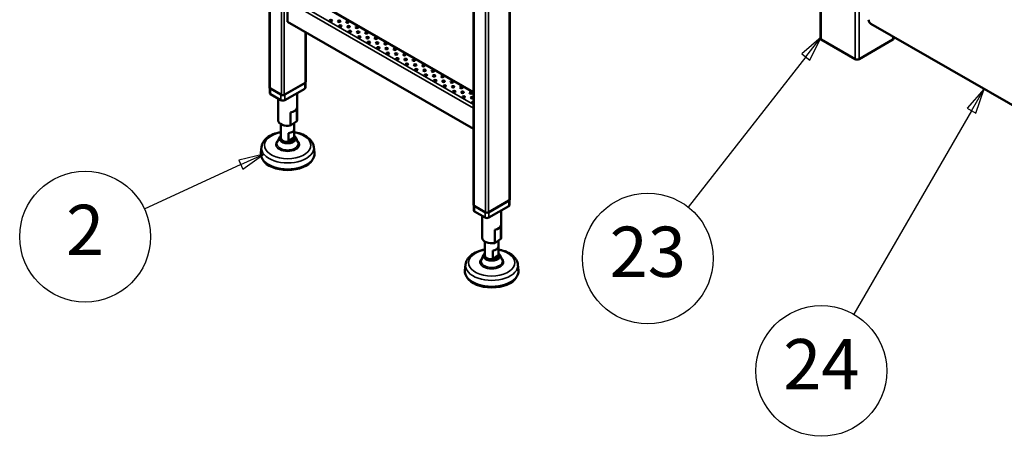
# Model space of a CAD drawing. Units: millimetres. Extents: x 187 to 12502, y 112 to 8798.
# Drawn here: x 8876 to 10343, y 4041 to 4662 of the extents above; entities that cross this region are included whole.
import ezdxf

# ---------------------------------------------------------------- set-up
doc = ezdxf.new("R2010")
doc.units = ezdxf.units.MM
doc.header["$LTSCALE"] = 15
for name, color, linetype, lineweight in [('Contour_035', 7, 'Continuous', 35), ('Contour_050', 7, 'Continuous', 50), ('Dimension', 7, 'Continuous', 25)]:
    doc.layers.add(name, color=color, linetype=linetype, lineweight=lineweight)
doc.styles.add('Label Text (Stork) 5mm', font='ISOCP.shx')

# ---------------------------------------------------------------- blocks, each defined once
blk = doc.blocks.new('Balloon6')
at = {"layer": 'Dimension'}
for p, q in [((615.953, 297.436), (613.474, 296.838)), ((613.684, 296.385), (615.953, 297.436)), ((613.894, 295.931), (615.953, 297.436)), ((613.684, 296.385), (604.094, 291.94)), ((613.474, 296.838), (613.894, 295.931))]:
    blk.add_line(p, q, dxfattribs=at)
at = {"layer": 'Dimension', "flags": 128}
blk.add_lwpolyline([(613.894, 295.931), (615.953, 297.436), (613.474, 296.838), (613.894, 295.931)], dxfattribs=at)
at = {"layer": 'Dimension'}
blk.add_circle((598.219, 289.218), 6.5, dxfattribs=at)
blk.add_solid([(613.894, 295.931), (615.953, 297.436), (613.474, 296.838), (613.894, 295.931)], dxfattribs=at)
at = {"layer": 'Dimension', "insert": (598.219, 289.241), "char_height": 5, "attachment_point": 5, "style": 'Label Text (Stork) 5mm'}
blk.add_mtext('2', dxfattribs=at)
blk = doc.blocks.new('Balloon8')
at = {"layer": 'Dimension'}
for p, q in [((687.518, 303.902), (685.835, 301.987)), ((686.268, 301.737), (687.518, 303.902)), ((686.701, 301.487), (687.518, 303.902)), ((686.268, 301.737), (674.585, 281.501)), ((685.835, 301.987), (686.701, 301.487))]:
    blk.add_line(p, q, dxfattribs=at)
at = {"layer": 'Dimension', "flags": 128}
blk.add_lwpolyline([(686.701, 301.487), (687.518, 303.902), (685.835, 301.987), (686.701, 301.487)], dxfattribs=at)
at = {"layer": 'Dimension'}
blk.add_circle((671.335, 275.872), 6.5, dxfattribs=at)
blk.add_solid([(686.701, 301.487), (687.518, 303.902), (685.835, 301.987), (686.701, 301.487)], dxfattribs=at)
at = {"layer": 'Dimension', "insert": (671.335, 275.896), "char_height": 5, "attachment_point": 5, "style": 'Label Text (Stork) 5mm'}
blk.add_mtext('24', dxfattribs=at)
blk = doc.blocks.new('Balloon9')
at = {"layer": 'Dimension'}
for p, q in [((671.34, 309.049), (669.405, 307.389)), ((669.798, 307.081), (671.34, 309.049)), ((670.192, 306.772), (671.34, 309.049)), ((669.798, 307.081), (658.102, 292.149)), ((669.405, 307.389), (670.192, 306.772))]:
    blk.add_line(p, q, dxfattribs=at)
at = {"layer": 'Dimension', "flags": 128}
blk.add_lwpolyline([(670.192, 306.772), (671.34, 309.049), (669.405, 307.389), (670.192, 306.772)], dxfattribs=at)
at = {"layer": 'Dimension'}
blk.add_circle((654.103, 287.044), 6.5, dxfattribs=at)
blk.add_solid([(670.192, 306.772), (671.34, 309.049), (669.405, 307.389), (670.192, 306.772)], dxfattribs=at)
at = {"layer": 'Dimension', "insert": (654.103, 287.068), "char_height": 5, "attachment_point": 5, "style": 'Label Text (Stork) 5mm'}
blk.add_mtext('23', dxfattribs=at)

msp = doc.modelspace()

# ---------------------------------------------------------------- linework, layer by layer
at = {"layer": 'Contour_035'}
for p, q in [((10120.3032, 6629.85297), (10120.3032, 4603.15365)), ((10070.09862, 6604.36507), (10070.09862, 4632.06454)), ((9605.17591, 6082.34711), (9605.17591, 4392.46142)), ((9569.82057, 6061.98732), (9569.82057, 4374.54481)), ((9574.06321, 6064.4305), (9574.06321, 4374.54481)), ((9552.85001, 5985.4417), (9552.85001, 4384.31751)), ((9265.76465, 4549.63897), (9265.76465, 5810.20202)), ((9270.0073, 5810.81497), (9270.0073, 4549.63897)), ((9248.79409, 5808.04175), (9248.79409, 4559.41167)), ((10126.66716, 4711.61837), (10126.66716, 4603.15365)), ((9551.97133, 4552.72215), (9291.92761, 4702.47137)), ((9551.97133, 4529.90814), (9274.60349, 4689.63366)), ((9551.97133, 4535.61993), (9277.07836, 4693.92026)), ((9301.11999, 4643.29703), (9301.11999, 4567.55558)), ((10176.87174, 4636.79931), (10176.87174, 4632.06454)), ((9300.41289, 4558.97291), (9300.41289, 4567.14838)), ((9249.5012, 4550.829), (9249.5012, 4559.00447)), ((9265.05755, 4541.87069), (9265.05755, 4550.04616)), ((9270.7144, 4541.87069), (9270.7144, 4550.04616)), ((9604.4688, 4383.87876), (9604.4688, 4392.05423)), ((9553.55711, 4375.73484), (9553.55711, 4383.91031)), ((9569.11346, 4366.77654), (9569.11346, 4374.95201)), ((9574.77032, 4366.77654), (9574.77032, 4374.95201))]:
    msp.add_line(p, q, dxfattribs=at)
for centre, major_axis, start_param, end_param in [((9274.95704, 4474.38886), (34.49397, 0), 1.8648494972, 7.5599284635), ((9274.95704, 4475.59762), (-17.59427, 0), 5.6479561474, 10.0600071205), ((9274.95704, 4476.66726), (15.88919, 0), 2.8823253633, 6.5424525975), ((9274.95704, 4484.32728), (-12.47897, 0), 6.0239180169, 9.6840452511), ((9274.95704, 4485.40314), (10.59958, 0), 2.8029272186, 6.6218507421), ((9274.95704, 4470.67294), (-39.03916, 0), 6.2215211999, 9.4864420681), ((9579.01296, 4299.2947), (34.49397, 0), 1.8648494972, 7.5599284635), ((9579.01296, 4300.50347), (-17.59427, 0), 5.6479561474, 10.0600071205), ((9579.01296, 4301.57311), (15.88919, 0), 2.8823253633, 6.5424525975), ((9579.01296, 4309.23312), (-12.47897, 0), 6.0239180169, 9.6840452511), ((9579.01296, 4310.30898), (10.59958, 0), 2.8029272186, 6.6218507421), ((9579.01296, 4295.57879), (-39.03916, 0), 6.2215211999, 9.4864420681)]:
    msp.add_ellipse(centre, major_axis=major_axis, ratio=0.575861701, start_param=start_param, end_param=end_param, dxfattribs=at)
at = {"layer": 'Contour_050'}
for p, q in [((10068.7806, 4633.89692), (10068.7806, 6603.60607)), ((9606.05459, 6082.85311), (9606.05459, 4393.68301)), ((9551.97133, 5982.78205), (9551.97133, 4385.5391)), ((9247.91541, 5807.94243), (9247.91541, 4560.63325)), ((9551.97133, 4553.89958), (9293.67422, 4702.64299)), ((9274.60349, 4689.63366), (9274.60349, 4658.56687)), ((9551.97133, 4498.84135), (9274.60349, 4658.56687)), ((10536.43554, 4429.74029), (10143.99128, 4655.73391)), ((9301.99867, 4642.79103), (9301.99867, 4568.77717)), ((10178.18976, 4633.89692), (10178.18976, 4636.04031)), ((10070.09862, 4632.06454), (10120.3032, 4603.15365)), ((10126.66716, 4603.15365), (10176.87174, 4632.06454)), ((9270.0073, 4549.63897), (9301.11999, 4567.55558)), ((9300.41289, 4567.14838), (9270.7144, 4550.04616)), ((9301.58446, 4560.6017), (9301.58446, 4567.90123)), ((9248.32963, 4552.45778), (9248.32963, 4559.75732)), ((9248.79409, 4559.41167), (9265.76465, 4549.63897)), ((9265.05755, 4550.04616), (9249.5012, 4559.00447)), ((9249.5012, 4550.829), (9265.05755, 4541.87069)), ((9270.7144, 4541.87069), (9300.41289, 4558.97291)), ((9288.95704, 4552.37593), (9288.95704, 4511.56465)), ((9260.95704, 4544.23202), (9260.95704, 4511.56465)), ((9279.4837, 4503.93563), (9279.4837, 4523.55676)), ((9288.77968, 4529.90653), (9288.77968, 4510.2854)), ((9264.95704, 4505.92238), (9264.95704, 4498.48389)), ((9288.77968, 4510.2854), (9279.4837, 4503.93563)), ((9284.95704, 4507.67429), (9284.95704, 4498.48389)), ((9264.95953, 4498.35556), (9264.95953, 4486.09236)), ((9276.42783, 4480.52469), (9276.42783, 4492.7879)), ((9284.95456, 4498.35556), (9284.95456, 4486.34901)), ((9262.89514, 4486.16961), (9259.5989, 4479.01306)), ((9264.95704, 4486.22069), (9264.95704, 4485.40314)), ((9276.42783, 4480.52469), (9284.95456, 4486.34901)), ((9284.95704, 4486.22069), (9284.95704, 4485.40314)), ((9287.01894, 4486.16961), (9290.31519, 4479.01306)), ((9235.99208, 4472.05835), (9235.03307, 4463.11377)), ((9313.922, 4472.05835), (9314.88102, 4463.11377)), ((9574.06321, 4374.54481), (9605.17591, 4392.46142)), ((9604.4688, 4392.05423), (9574.77032, 4374.95201)), ((9605.64038, 4385.50754), (9605.64038, 4392.80707)), ((9552.38554, 4377.36362), (9552.38554, 4384.66316)), ((9552.85001, 4384.31751), (9569.82057, 4374.54481)), ((9569.11346, 4374.95201), (9553.55711, 4383.91031)), ((9553.55711, 4375.73484), (9569.11346, 4366.77654)), ((9574.77032, 4366.77654), (9604.4688, 4383.87876)), ((9593.01296, 4377.28177), (9593.01296, 4336.47049)), ((9565.01296, 4369.13786), (9565.01296, 4336.47049)), ((9583.53961, 4328.84148), (9583.53961, 4348.46261)), ((9592.83559, 4354.81237), (9592.83559, 4335.19124)), ((9569.01296, 4330.82822), (9569.01296, 4323.38974)), ((9592.83559, 4335.19124), (9583.53961, 4328.84148)), ((9589.01296, 4332.58013), (9589.01296, 4323.38974)), ((9569.01544, 4323.26141), (9569.01544, 4310.9982)), ((9580.48375, 4305.43054), (9580.48375, 4317.69374)), ((9589.01048, 4323.26141), (9589.01048, 4311.25486)), ((9566.95106, 4311.07546), (9563.65481, 4303.91891)), ((9569.01296, 4311.12653), (9569.01296, 4310.30898)), ((9580.48375, 4305.43054), (9589.01048, 4311.25486)), ((9589.01296, 4311.12653), (9589.01296, 4310.30898)), ((9591.07486, 4311.07546), (9594.37111, 4303.91891)), ((9540.048, 4296.96419), (9539.08898, 4288.01961)), ((9617.97792, 4296.96419), (9618.93693, 4288.01961))]:
    msp.add_line(p, q, dxfattribs=at)
for centre in [(9339.30376, 4660.53021), (9351.67813, 4659.51222), (9353.4459, 4652.38629), (9364.0525, 4658.49423), (9365.82026, 4651.36831), (9378.19463, 4650.35032), (9367.58803, 4644.24238), (9379.9624, 4643.22439), (9381.73017, 4636.09847), (9392.33677, 4642.2064), (9394.10454, 4635.08048), (9395.8723, 4627.95455), (9406.4789, 4634.06249), (9408.24667, 4626.93656), (9410.01444, 4619.81064), (9420.62104, 4625.91857), (9422.38881, 4618.79265), (9424.15657, 4611.66672), (9434.76318, 4617.77466), (9436.53094, 4610.64873), (9448.90531, 4609.63074), (9438.29871, 4603.52281), (9450.67308, 4602.50482), (9452.44084, 4595.37889), (9463.04745, 4601.48683), (9464.81521, 4594.36091), (9477.18958, 4593.34292), (9466.58298, 4587.23498), (9478.95735, 4586.21699), (9480.72512, 4579.09107), (9491.33172, 4585.199), (9493.09948, 4578.07308), (9505.47385, 4577.05509), (9494.86725, 4570.94715), (9507.24162, 4569.92916), (9509.00939, 4562.80324), (9519.61599, 4568.91117), (9521.38376, 4561.78525), (9523.15152, 4554.65932), (9533.75812, 4560.76726), (9535.52589, 4553.64133), (9537.29366, 4546.51541), (9547.90026, 4552.62334), (9549.66803, 4545.49742)]:
    msp.add_ellipse(centre, major_axis=(-2, 0), ratio=0.575861701, dxfattribs=at)
for centre, major_axis, ratio, start_param, end_param in [((9339.30376, 4659.30389), (-2, 0), 0.575861701, 3.7030082891, 5.7217696717), ((9351.67813, 4658.2859), (-2, 0), 0.575861701, 3.7030082891, 5.7217696717), ((9353.4459, 4651.15997), (-2, 0), 0.575861701, 3.7030082891, 5.7217696717), ((9364.0525, 4657.26791), (-2, 0), 0.575861701, 3.7030082891, 5.7217696717), ((9365.82026, 4650.14198), (-2, 0), 0.575861701, 3.7030082891, 5.7217696717), ((9378.19463, 4649.124), (-2, 0), 0.575861701, 3.7030082891, 5.7217696717), ((10143.99128, 4659.82164), (-2.49516, 4.33292), 0.5780931159, 0.7873318718, 2.3581281986), ((9367.58803, 4643.01606), (-2, 0), 0.575861701, 3.7030082891, 5.7217696717), ((9379.9624, 4641.99807), (-2, 0), 0.575861701, 3.7030082891, 5.7217696717), ((9381.73017, 4634.87215), (-2, 0), 0.575861701, 3.7030082891, 5.7217696717), ((9392.33677, 4640.98008), (-2, 0), 0.575861701, 3.7030082891, 5.7217696717), ((9394.10454, 4633.85416), (-2, 0), 0.575861701, 3.7030082891, 5.7217696717), ((9395.8723, 4626.72823), (-2, 0), 0.575861701, 3.7030082891, 5.7217696717), ((9406.4789, 4632.83617), (-2, 0), 0.575861701, 3.7030082891, 5.7217696717), ((9408.24667, 4625.71024), (-2, 0), 0.575861701, 3.7030082891, 5.7217696717), ((9420.62104, 4624.69225), (-2, 0), 0.575861701, 3.7030082891, 5.7217696717), ((10073.2806, 4633.89692), (-4.5, 0), 0.575861701, 0, 0.7853981634), ((10173.68976, 4633.89692), (4.5, 0), 0.575861701, 5.4977871438, 6.2831853072), ((9410.01444, 4618.58432), (-2, 0), 0.575861701, 3.7030082891, 5.7217696717), ((9422.38881, 4617.56633), (-2, 0), 0.575861701, 3.7030082891, 5.7217696717), ((9424.15657, 4610.4404), (-2, 0), 0.575861701, 3.7030082891, 5.7217696717), ((9434.76318, 4616.54834), (-2, 0), 0.575861701, 3.7030082891, 5.7217696717), ((9436.53094, 4609.42241), (-2, 0), 0.575861701, 3.7030082891, 5.7217696717), ((9448.90531, 4608.40442), (-2, 0), 0.575861701, 3.7030082891, 5.7217696717), ((9438.29871, 4602.29649), (-2, 0), 0.575861701, 3.7030082891, 5.7217696717), ((9450.67308, 4601.2785), (-2, 0), 0.575861701, 3.7030082891, 5.7217696717), ((9452.44084, 4594.15257), (-2, 0), 0.575861701, 3.7030082891, 5.7217696717), ((9463.04745, 4600.26051), (-2, 0), 0.575861701, 3.7030082891, 5.7217696717), ((9464.81521, 4593.13458), (-2, 0), 0.575861701, 3.7030082891, 5.7217696717), ((9477.18958, 4592.1166), (-2, 0), 0.575861701, 3.7030082891, 5.7217696717), ((10123.48518, 4604.98603), (4.5, 0), 0.575861701, 3.926990817, 5.4977871438), ((9466.58298, 4586.00866), (-2, 0), 0.575861701, 3.7030082891, 5.7217696717), ((9478.95735, 4584.99067), (-2, 0), 0.575861701, 3.7030082891, 5.7217696717), ((9480.72512, 4577.86475), (-2, 0), 0.575861701, 3.7030082891, 5.7217696717), ((9491.33172, 4583.97268), (-2, 0), 0.575861701, 3.7030082891, 5.7217696717), ((9493.09948, 4576.84676), (-2, 0), 0.575861701, 3.7030082891, 5.7217696717), ((9505.47385, 4575.82877), (-2, 0), 0.575861701, 3.7030082891, 5.7217696717), ((9298.99867, 4568.77717), (3, 0), 0.575861701, 5.4977871438, 6.2831853072), ((9494.86725, 4569.72083), (-2, 0), 0.575861701, 3.7030082891, 5.7217696717), ((9507.24162, 4568.70284), (-2, 0), 0.575861701, 3.7030082891, 5.7217696717), ((9509.00939, 4561.57692), (-2, 0), 0.575861701, 3.7030082891, 5.7217696717), ((9519.61599, 4567.68485), (-2, 0), 0.575861701, 3.7030082891, 5.7217696717), ((9250.91541, 4560.63325), (-3, 0), 0.575861701, 0, 0.7853981634), ((9252.32963, 4552.45778), (-4, 0), 0.575861701, 0, 0.7853981634), ((9267.88598, 4550.86056), (3, 0), 0.575861701, 3.926990817, 5.4977871438), ((9297.58446, 4560.6017), (4, 0), 0.575861701, 5.4977871438, 6.2831853072), ((9521.38376, 4560.55893), (-2, 0), 0.575861701, 3.7030082891, 5.7217696717), ((9523.15152, 4553.433), (-2, 0), 0.575861701, 3.7030082891, 5.7217696717), ((9533.75812, 4559.54094), (-2, 0), 0.575861701, 3.7030082891, 5.7217696717), ((9535.52589, 4552.41501), (-2, 0), 0.575861701, 3.7030082891, 5.7217696717), ((9547.90026, 4551.39702), (-2, 0), 0.575861701, 3.7030082891, 5.7217696717), ((9267.88598, 4543.49948), (4, 0), 0.575861701, 3.926990817, 5.4977871438), ((9537.29366, 4545.28909), (-2, 0), 0.575861701, 3.7030082891, 5.7217696717), ((9549.66803, 4544.2711), (-2, 0), 0.575861701, 3.7030082891, 5.7217696717), ((9551.43579, 4538.37149), (-2, 0), 0.575861701, 4.441314378, 8.1250562363), ((9551.43579, 4537.14517), (-2, 0), 0.575861701, 4.441314378, 5.7217696717), ((9274.95704, 4531.18578), (14, 0), 0.575861701, 5.0416378976, 6.1238369495), ((9274.95704, 4511.56465), (-14, 0), 0.575861701, 0, 1.900045244), ((9274.95704, 4511.56465), (14, 0), 0.575861701, 6.1238369495, 6.2831853072), ((9274.95704, 4498.48389), (-10, 0), 0.575861701, 0, 0.0222863641), ((9274.95704, 4498.48389), (10, 0), 0.575861701, 4.8600031757, 6.2831853072), ((9274.95704, 4486.22069), (-10, 0), 0.575861701, 6.260898943, 6.3054716713), ((9274.95704, 4485.40314), (10, 0), 0.575861701, 3.1415926536, 6.2831853072), ((9274.95704, 4486.22069), (10, 0), 0.575861701, 4.8600031757, 6.3054716713), ((9274.95704, 4461.69427), (40, 0), 0.575861701, 3.0799285463, 6.3448494145), ((9274.95704, 4460.05918), (39, 0), 0.575861701, 3.4676404244, 5.9571375364), ((9603.05459, 4393.68301), (3, 0), 0.575861701, 5.4977871438, 6.2831853072), ((9554.97133, 4385.5391), (-3, 0), 0.575861701, 0, 0.7853981634), ((9556.38554, 4377.36362), (-4, 0), 0.575861701, 0, 0.7853981634), ((9571.94189, 4375.7664), (3, 0), 0.575861701, 3.926990817, 5.4977871438), ((9601.64038, 4385.50754), (4, 0), 0.575861701, 5.4977871438, 6.2831853072), ((9571.94189, 4368.40532), (4, 0), 0.575861701, 3.926990817, 5.4977871438), ((9579.01296, 4356.09162), (14, 0), 0.575861701, 5.0416378976, 6.1238369495), ((9579.01296, 4336.47049), (-14, 0), 0.575861701, 0, 1.900045244), ((9579.01296, 4336.47049), (14, 0), 0.575861701, 6.1238369495, 6.2831853072), ((9579.01296, 4323.38974), (-10, 0), 0.575861701, 0, 0.0222863641), ((9579.01296, 4323.38974), (10, 0), 0.575861701, 4.8600031757, 6.2831853072), ((9579.01296, 4311.12653), (-10, 0), 0.575861701, 6.260898943, 6.3054716713), ((9579.01296, 4310.30898), (10, 0), 0.575861701, 3.1415926536, 6.2831853072), ((9579.01296, 4311.12653), (10, 0), 0.575861701, 4.8600031757, 6.3054716713), ((9579.01296, 4286.60012), (40, 0), 0.575861701, 3.0799285463, 6.3448494145), ((9579.01296, 4284.96502), (39, 0), 0.575861701, 3.4676404244, 5.9571375364)]:
    msp.add_ellipse(centre, major_axis=major_axis, ratio=ratio, start_param=start_param, end_param=end_param, dxfattribs=at)
for points, knots in [([(9235.99208, 4472.05835), (9236.25371, 4474.49852), (9237.07191, 4476.86892), (9239.73084, 4481.46196), (9241.67803, 4483.63506), (9246.64231, 4487.67401), (9249.77596, 4489.46631), (9256.79479, 4492.35608), (9260.69842, 4493.43427), (9264.83385, 4494.11595), (9264.89667, 4494.12621), (9264.95953, 4494.13636)], [0.9320125504, 0.9320125504, 0.9320125504, 0.9320125504, 1.1921302897, 1.1921302897, 1.4862859194, 1.4862859194, 1.8204499591, 1.8204499591, 2.162349296, 2.162349296, 2.1676194947, 2.1676194947, 2.1676194947, 2.1676194947]), ([(9284.95456, 4494.13636), (9286.42902, 4493.89814), (9287.88206, 4493.60675), (9293.21294, 4492.31913), (9296.88827, 4490.98178), (9303.44965, 4487.55347), (9306.33649, 4485.45825), (9310.79643, 4480.66644), (9312.43984, 4477.99209), (9313.60651, 4474.09166), (9313.81246, 4473.08003), (9313.922, 4472.05835)], [2.7146700452, 2.7146700452, 2.7146700452, 2.7146700452, 2.8382967383, 2.8382967383, 3.1779957269, 3.1779957269, 3.5199255751, 3.5199255751, 3.8413674297, 3.8413674297, 3.9502769894, 3.9502769894, 3.9502769894, 3.9502769894]), ([(9262.89514, 4486.16961), (9263.2624, 4486.96697), (9263.79664, 4487.68419), (9264.60763, 4488.47277), (9264.78016, 4488.62766), (9264.95953, 4488.77701)], [1.12961573343, 1.12961573343, 1.12961573343, 1.12961573343, 1.40502766688, 1.40502766688, 1.47541660608, 1.47541660608, 1.47541660608, 1.47541660608]), ([(9284.95456, 4488.77701), (9285.08197, 4488.67092), (9285.20593, 4488.56204), (9286.03788, 4487.78944), (9286.6245, 4487.026), (9287.01894, 4486.16961)], [3.40687293377, 3.40687293377, 3.40687293377, 3.40687293377, 3.45687296878, 3.45687296878, 3.75267380642, 3.75267380642, 3.75267380642, 3.75267380642]), ([(9540.048, 4296.96419), (9540.30963, 4299.40436), (9541.12783, 4301.77476), (9543.78675, 4306.3678), (9545.73394, 4308.5409), (9550.69823, 4312.57985), (9553.83188, 4314.37215), (9560.85071, 4317.26192), (9564.75434, 4318.34011), (9568.88977, 4319.0218), (9568.95259, 4319.03205), (9569.01544, 4319.0422)], [0.9320125504, 0.9320125504, 0.9320125504, 0.9320125504, 1.1921302897, 1.1921302897, 1.4862859194, 1.4862859194, 1.8204499591, 1.8204499591, 2.162349296, 2.162349296, 2.1676194947, 2.1676194947, 2.1676194947, 2.1676194947]), ([(9566.95106, 4311.07546), (9567.31831, 4311.87281), (9567.85256, 4312.59003), (9568.66354, 4313.37862), (9568.83607, 4313.5335), (9569.01544, 4313.68285)], [1.12961573343, 1.12961573343, 1.12961573343, 1.12961573343, 1.40502766688, 1.40502766688, 1.47541660608, 1.47541660608, 1.47541660608, 1.47541660608]), ([(9589.01048, 4319.0422), (9590.48494, 4318.80399), (9591.93797, 4318.51259), (9597.26886, 4317.22497), (9600.94418, 4315.88762), (9607.50557, 4312.45931), (9610.3924, 4310.3641), (9614.85235, 4305.57229), (9616.49576, 4302.89793), (9617.66243, 4298.9975), (9617.86838, 4297.98587), (9617.97792, 4296.96419)], [2.7146700452, 2.7146700452, 2.7146700452, 2.7146700452, 2.8382967383, 2.8382967383, 3.1779957269, 3.1779957269, 3.5199255751, 3.5199255751, 3.8413674297, 3.8413674297, 3.9502769894, 3.9502769894, 3.9502769894, 3.9502769894]), ([(9589.01048, 4313.68285), (9589.13789, 4313.57677), (9589.26185, 4313.46788), (9590.0938, 4312.69528), (9590.68041, 4311.93184), (9591.07486, 4311.07546)], [3.40687293377, 3.40687293377, 3.40687293377, 3.40687293377, 3.45687296878, 3.45687296878, 3.75267380642, 3.75267380642, 3.75267380642, 3.75267380642])]:
    msp.add_open_spline(points, degree=3, knots=knots, dxfattribs=at)

# ---------------------------------------------------------------- block references
at = {"layer": 'Dimension', "xscale": 15, "yscale": 15, "zscale": 15}
for name in ['Balloon9', 'Balloon8', 'Balloon6']:
    msp.add_blockref(name, (0, 0), dxfattribs=at)

doc.saveas('drawing.dxf')
